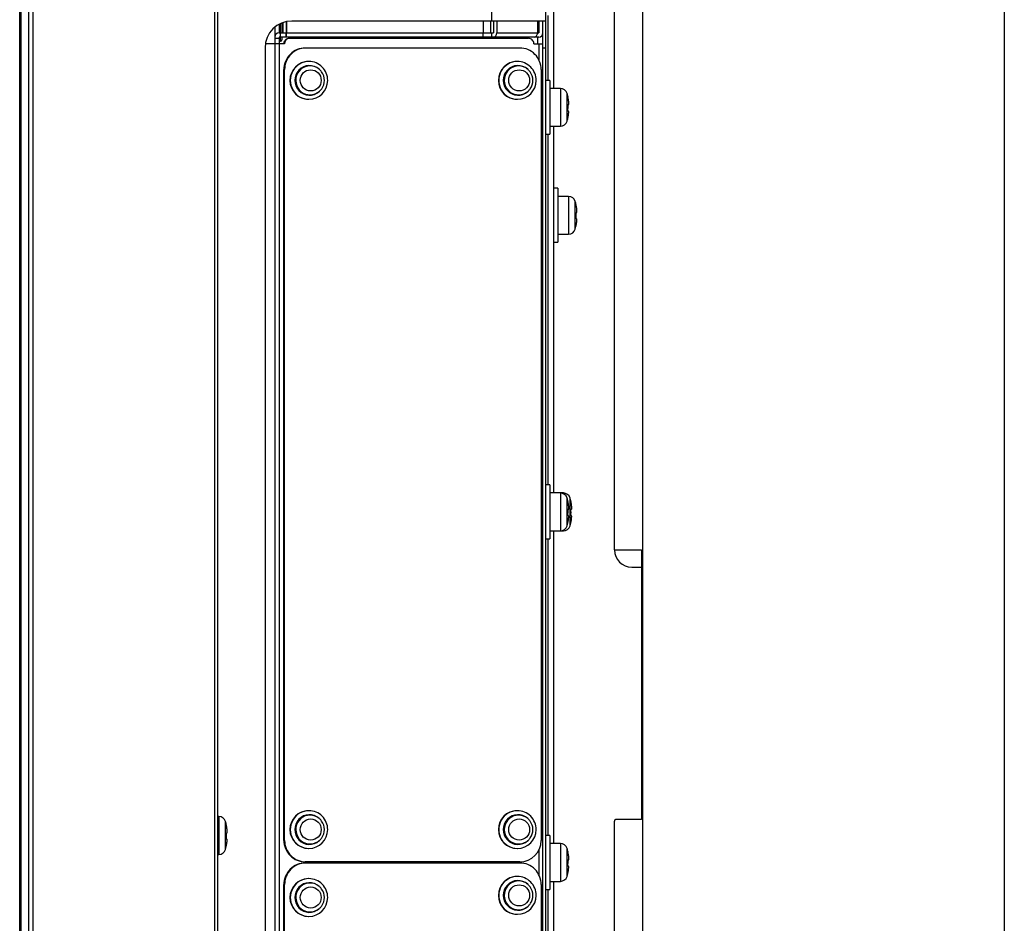
# Model space of a CAD drawing. Units: millimetres. Extents: x 131 to 263, y 5 to 119.
# Drawn here: x 222 to 226, y 88 to 91 of the extents above; entities that cross this region are included whole.
import ezdxf

# ---------------------------------------------------------------- set-up
doc = ezdxf.new("R2010")
doc.units = ezdxf.units.MM
doc.layers.add('GAIKEI', color=7, linetype='Continuous')

msp = doc.modelspace()

# ---------------------------------------------------------------- linework, layer by layer
at = {"layer": 'GAIKEI', "color": 1}
for p, q in [((222.1967665, 99.3412156), (222.1967665, 76.597701)), ((222.8724821, 76.5634582), (222.8724821, 99.3754582)), ((222.8824821, 99.3694582), (222.8824821, 76.5694582)), ((222.1543401, 76.6032706), (222.1543401, 99.335646)), ((222.1826243, 76.6035), (222.1826243, 99.3354166)), ((223.8992433, 91.2894582), (223.8992433, 98.9130414)), ((224.1086551, 91.0694582), (224.1086551, 91.3094582)), ((223.1104821, 91.2771852), (223.1104821, 91.2454582)), ((223.1144821, 91.279258), (223.1144821, 91.2454582)), ((223.1164821, 91.2454582), (223.1164821, 91.2802108)), ((223.1204821, 91.281957), (223.1204821, 91.2454582)), ((223.1244821, 91.2835008), (223.1244821, 91.2454582)), ((223.1365739, 91.287029), (223.1365739, 91.2454582)), ((223.1379683, 91.2873316), (223.1379683, 91.2454582)), ((224.0984821, 91.2894582), (223.1584821, 91.2894582)), ((223.8675963, 91.2894582), (223.8675963, 91.2454582)), ((223.8949723, 91.2894582), (223.8949723, 91.2454582)), ((223.9060109, 91.2894582), (223.9060109, 91.2454582)), ((223.9177885, 91.2894582), (223.9177885, 91.2454582)), ((224.0691759, 91.2894582), (224.0691759, 91.2454582)), ((224.0694821, 91.2894582), (224.0694821, 91.2454582)), ((224.0734821, 91.2894582), (224.0734821, 91.2454582)), ((224.0894821, 85.0494582), (224.0894821, 91.2894582)), ((223.0944821, 91.2662958), (223.0944821, 91.2054582)), ((223.1104821, 91.2454582), (223.1365739, 91.2454582)), ((223.1161555, 91.2294582), (223.1161555, 91.2454582)), ((223.1360795, 91.2454582), (223.1360795, 91.2294582)), ((223.1379683, 91.2454582), (223.9060109, 91.2454582)), ((223.8988107, 91.2454582), (223.8988107, 91.2294582)), ((223.9177885, 91.2454582), (224.0734821, 91.2454582)), ((224.0638335, 91.2320578), (224.0638335, 91.2294582)), ((223.1303111, 91.2054582), (223.0597705, 91.2054582)), ((223.0944821, 91.2254582), (223.1104821, 91.2254582)), ((223.0958767, 85.1334582), (223.0958767, 91.2054582)), ((224.0734821, 91.2294582), (223.1104821, 91.2294582)), ((223.1104821, 91.2294582), (223.1104821, 85.1094582)), ((223.1144821, 91.2294582), (223.1144821, 91.2154582)), ((223.1144821, 91.2154582), (223.1164821, 91.2154582)), ((223.1164821, 91.2154582), (223.1164821, 91.2294582)), ((223.1204821, 91.2294582), (223.1204821, 91.2194582)), ((223.1480515, 91.2254582), (224.0359127, 91.2254582)), ((223.8949723, 91.2294582), (223.8949723, 91.2254582)), ((224.0294821, 91.2254582), (224.0294821, 91.2294582)), ((224.0557417, 91.2054582), (224.0894821, 91.2054582)), ((224.0694821, 91.2294582), (224.0694821, 91.2054582)), ((224.0755705, 91.142829), (224.0755705, 91.2054582)), ((223.0584821, 91.1894582), (223.0584821, 85.1494582)), ((224.0034849, 91.1894582), (223.2077185, 91.1894582)), ((224.0984821, 91.1894582), (224.0894821, 91.1894582)), ((223.1284029, 88.2514582), (223.1284029, 91.1094582)), ((223.1310135, 88.2514582), (223.1310135, 91.1094582)), ((224.0828005, 91.1094582), (224.0828005, 88.2514582)), ((224.1144821, 91.0694582), (224.0984821, 91.0694582)), ((224.1144821, 91.0694582), (224.1144821, 90.8694582)), ((224.1540627, 91.0394582), (224.1540627, 90.8994582)), ((224.1789789, 90.9180298), (224.1789789, 91.0208868)), ((224.0984821, 90.8694582), (224.1144821, 90.8694582)), ((224.1086551, 89.5694582), (224.1086551, 90.8694582)), ((224.1842355, 90.6394582), (224.1842355, 90.4994582)), ((224.2091517, 90.5180298), (224.2091517, 90.6208868)), ((224.1144821, 89.5694582), (224.0984821, 89.5694582)), ((224.1144821, 89.5694582), (224.1144821, 89.3694582)), ((224.1540627, 89.5394582), (224.1540627, 89.3994582)), ((224.1650627, 89.5394582), (224.1650627, 89.5370168)), ((224.1789789, 89.4180298), (224.1789789, 89.5208868)), ((224.1899789, 89.4180298), (224.1899789, 89.5208868)), ((224.1821409, 89.5074582), (224.1824253, 89.5074582)), ((224.1821409, 89.4794582), (224.1843135, 89.4794582)), ((224.1840435, 89.4554582), (224.1818675, 89.4554582)), ((224.0984821, 89.3694582), (224.1144821, 89.3694582)), ((224.1086551, 88.2694582), (224.1086551, 89.3694582)), ((224.1650627, 89.4018998), (224.1650627, 89.3994582)), ((222.8870627, 88.3394582), (222.8824821, 88.3394582)), ((222.8870627, 88.3394582), (222.8870627, 88.1994582)), ((222.9119789, 88.2180298), (222.9119789, 88.3208868)), ((222.9151409, 88.3074582), (222.9154253, 88.3074582)), ((222.9151409, 88.2794582), (222.9173135, 88.2794582)), ((222.9170435, 88.2554582), (222.9148675, 88.2554582)), ((223.1310135, 88.2514582), (223.1284029, 88.2514582)), ((224.0329403, 88.2503596), (224.0341753, 88.2514674)), ((224.1144821, 88.2694582), (224.0984821, 88.2694582)), ((224.1144821, 88.2694582), (224.1144821, 88.0694582)), ((224.1540627, 88.2394582), (224.1540627, 88.0994582)), ((222.9145135, 88.2274582), (222.9142277, 88.2274582)), ((224.0755705, 88.120829), (224.0755705, 88.2180876)), ((224.1789789, 88.1180298), (224.1789789, 88.2208868)), ((222.8824821, 88.1994582), (222.8870627, 88.1994582)), ((224.0034849, 88.1714582), (223.2077185, 88.1714582)), ((224.0034849, 88.1674582), (223.2077185, 88.1674582)), ((223.2969487, 88.1714582), (223.2969487, 88.1674582)), ((223.1284029, 85.2294582), (223.1284029, 88.0874582)), ((223.1310135, 88.0874582), (223.1284029, 88.0874582)), ((223.1310135, 85.2294582), (223.1310135, 88.0874582)), ((224.0828005, 88.0874582), (224.0828005, 85.2294582)), ((224.0984821, 88.0694582), (224.1144821, 88.0694582)), ((224.1086551, 86.5694582), (224.1086551, 88.0694582))]:
    msp.add_line(p, q, dxfattribs=at)
at = {"layer": 'GAIKEI'}
for p, q in [((222.1484821, 76.6077426), (222.1484821, 99.331174)), ((224.1286551, 91.3394582), (224.1286551, 91.0394582)), ((224.1540627, 91.0394582), (224.1144821, 91.0394582)), ((224.1821409, 91.0074582), (224.1824253, 91.0074582)), ((224.1821409, 90.9794582), (224.1843135, 90.9794582)), ((224.1840435, 90.9554582), (224.1818675, 90.9554582)), ((224.1815135, 90.9274582), (224.1812277, 90.9274582)), ((224.1144821, 90.8994582), (224.1540627, 90.8994582)), ((224.1286551, 90.8994582), (224.1286551, 89.5394582)), ((224.1446551, 90.6694582), (224.1286551, 90.6694582)), ((224.1446551, 90.6694582), (224.1446551, 90.4694582)), ((224.1842355, 90.6394582), (224.1446551, 90.6394582)), ((224.2123139, 90.6074582), (224.2125983, 90.6074582)), ((224.2123139, 90.5794582), (224.2144865, 90.5794582)), ((224.2142163, 90.5554582), (224.2120403, 90.5554582)), ((224.2116865, 90.5274582), (224.2114005, 90.5274582)), ((224.1286551, 90.4694582), (224.1446551, 90.4694582)), ((224.1446551, 90.4994582), (224.1842355, 90.4994582)), ((224.1650627, 89.5394582), (224.1144821, 89.5394582)), ((224.1931409, 89.5074582), (224.1934253, 89.5074582)), ((224.1931409, 89.4794582), (224.1953135, 89.4794582)), ((224.1950435, 89.4554582), (224.1928675, 89.4554582)), ((224.1815135, 89.4274582), (224.1812277, 89.4274582)), ((224.1925135, 89.4274582), (224.1922277, 89.4274582)), ((224.1144821, 89.3994582), (224.1650627, 89.3994582)), ((224.1286551, 89.3994582), (224.1286551, 88.2394582)), ((224.1540627, 88.2394582), (224.1144821, 88.2394582)), ((224.1821409, 88.2074582), (224.1824253, 88.2074582)), ((224.1821409, 88.1794582), (224.1843135, 88.1794582)), ((224.1815135, 88.1274582), (224.1812277, 88.1274582)), ((224.1840435, 88.1554582), (224.1818675, 88.1554582)), ((224.1144821, 88.0994582), (224.1540627, 88.0994582)), ((224.1286551, 88.0994582), (224.1286551, 86.5394582))]:
    msp.add_line(p, q, dxfattribs=at)
at = {"layer": 'GAIKEI', "color": 7, "linetype": 'Continuous'}
for p, q in [((224.354655, 89.3282953), (224.354655, 92.5202953)), ((224.458655, 92.5202953), (224.458655, 76.9202953)), ((225.800655, 92.5143501), (225.800655, 78.7202953)), ((224.354655, 89.3282953), (224.454655, 89.3282953)), ((224.454655, 89.3282953), (224.454655, 88.3282953)), ((224.418655, 89.2642953), (224.454655, 89.2642953)), ((224.354655, 80.9482953), (224.354655, 88.3230958)), ((224.454655, 88.3282953), (224.3596443, 88.3282953))]:
    msp.add_line(p, q, dxfattribs=at)
at = {"layer": 'GAIKEI', "color": 1}
for points in [[(223.8992433, 98.9530414), (223.9191671, 98.9312982), (224.0984821, 98.7356103), (224.0984821, 77.2033064)], [(224.1843136, 89.4794583), (224.184561, 89.4795886), (224.1847501, 89.4797846), (224.1848675, 89.4800349), (224.1849429, 89.4803112), (224.1850039, 89.4805879), (224.1850578, 89.4808602), (224.1851045, 89.4811304), (224.1851442, 89.4814009), (224.1851768, 89.4816734), (224.1852031, 89.4819481), (224.185224, 89.4822244), (224.1852403, 89.4825017), (224.185253, 89.4827793), (224.1852628, 89.4830569), (224.1852702, 89.483334), (224.1852754, 89.4836108), (224.1852784, 89.4838874), (224.1852794, 89.4841639), (224.1852785, 89.4844402), (224.1852757, 89.4847166), (224.1852713, 89.4849931), (224.1852652, 89.4852696), (224.1852575, 89.4855462), (224.1852484, 89.4858228), (224.1852378, 89.4860994), (224.1852259, 89.4863759), (224.1852128, 89.4866524), (224.1851984, 89.4869289), (224.185183, 89.4872052), (224.1851664, 89.4874815), (224.1851488, 89.4877576), (224.1851301, 89.4880337), (224.1851105, 89.4883097), (224.1850899, 89.4885856), (224.1850683, 89.4888614), (224.1850458, 89.4891372), (224.1850225, 89.4894129), (224.1849983, 89.4896885), (224.1849732, 89.4899641), (224.1849474, 89.4902396), (224.1849207, 89.490515), (224.1848933, 89.4907904), (224.184865, 89.4910657), (224.184836, 89.4913409), (224.1848063, 89.491616), (224.1847759, 89.491891), (224.1847447, 89.492166), (224.1847128, 89.4924409), (224.1846802, 89.4927157), (224.1846468, 89.4929904), (224.1846128, 89.493265), (224.1845779, 89.4935395), (224.1845424, 89.4938139), (224.1845061, 89.4940883), (224.1844691, 89.4943625), (224.1844313, 89.4946366), (224.1843928, 89.4949106), (224.1843536, 89.4951845), (224.1843136, 89.4954583)], [(224.1836826, 89.4394583), (224.1837285, 89.439731), (224.1837737, 89.4400039), (224.1838182, 89.4402768), (224.183862, 89.4405499), (224.1839051, 89.4408231), (224.1839475, 89.4410963), (224.1839892, 89.4413697), (224.1840302, 89.4416432), (224.1840705, 89.4419168), (224.1841101, 89.4421905), (224.1841491, 89.4424643), (224.1841873, 89.4427382), (224.1842248, 89.4430122), (224.1842616, 89.4432863), (224.1842977, 89.4435605), (224.184333, 89.4438348), (224.1843675, 89.4441092), (224.1844012, 89.4443837), (224.1844341, 89.4446583), (224.1844662, 89.4449329), (224.1844974, 89.4452077), (224.1845278, 89.4454826), (224.1845573, 89.4457575), (224.1845859, 89.4460326), (224.1846136, 89.4463077), (224.1846404, 89.446583), (224.1846663, 89.4468584), (224.1846913, 89.4471338), (224.1847153, 89.4474094), (224.1847383, 89.4476851), (224.1847602, 89.4479609), (224.184781, 89.4482367), (224.1848004, 89.4485126), (224.1848186, 89.4487885), (224.1848354, 89.4490645), (224.1848507, 89.4493405), (224.1848645, 89.4496165), (224.1848767, 89.4498925), (224.1848874, 89.4501687), (224.1848964, 89.4504449), (224.1849038, 89.4507214), (224.1849096, 89.4509981), (224.1849137, 89.4512751), (224.184916, 89.4515524), (224.1849161, 89.4518298), (224.1849132, 89.452107), (224.1849064, 89.4523837), (224.184895, 89.4526595), (224.1848783, 89.4529342), (224.1848558, 89.4532076), (224.1848282, 89.4534809), (224.1847968, 89.4537551), (224.1847626, 89.4540318), (224.1847263, 89.4543117), (224.1846779, 89.4545896), (224.1845964, 89.4548533), (224.1844612, 89.4550906), (224.1842695, 89.4552933), (224.1840434, 89.4554583)], [(222.9173136, 88.2794583), (222.917561, 88.2795886), (222.9177501, 88.2797846), (222.9178675, 88.2800349), (222.9179429, 88.2803112), (222.9180039, 88.2805879), (222.9180578, 88.2808602), (222.9181045, 88.2811304), (222.9181442, 88.2814009), (222.9181768, 88.2816734), (222.9182031, 88.2819481), (222.918224, 88.2822244), (222.9182403, 88.2825017), (222.918253, 88.2827793), (222.9182628, 88.2830569), (222.9182702, 88.283334), (222.9182754, 88.2836108), (222.9182784, 88.2838874), (222.9182794, 88.2841639), (222.9182785, 88.2844402), (222.9182757, 88.2847166), (222.9182713, 88.2849931), (222.9182652, 88.2852696), (222.9182575, 88.2855462), (222.9182484, 88.2858228), (222.9182378, 88.2860994), (222.9182259, 88.2863759), (222.9182128, 88.2866524), (222.9181984, 88.2869289), (222.918183, 88.2872052), (222.9181664, 88.2874815), (222.9181488, 88.2877576), (222.9181301, 88.2880337), (222.9181105, 88.2883097), (222.9180899, 88.2885856), (222.9180683, 88.2888614), (222.9180458, 88.2891372), (222.9180225, 88.2894129), (222.9179983, 88.2896885), (222.9179732, 88.2899641), (222.9179474, 88.2902396), (222.9179207, 88.290515), (222.9178933, 88.2907904), (222.917865, 88.2910657), (222.917836, 88.2913409), (222.9178063, 88.291616), (222.9177759, 88.291891), (222.9177447, 88.292166), (222.9177128, 88.2924409), (222.9176802, 88.2927157), (222.9176468, 88.2929904), (222.9176128, 88.293265), (222.9175779, 88.2935395), (222.9175424, 88.2938139), (222.9175061, 88.2940883), (222.9174691, 88.2943625), (222.9174313, 88.2946366), (222.9173928, 88.2949106), (222.9173536, 88.2951845), (222.9173136, 88.2954583)], [(222.9166826, 88.2394583), (222.9167285, 88.239731), (222.9167737, 88.2400039), (222.9168182, 88.2402768), (222.916862, 88.2405499), (222.9169051, 88.2408231), (222.9169475, 88.2410963), (222.9169892, 88.2413697), (222.9170302, 88.2416432), (222.9170705, 88.2419168), (222.9171101, 88.2421905), (222.9171491, 88.2424643), (222.9171873, 88.2427382), (222.9172248, 88.2430122), (222.9172616, 88.2432863), (222.9172977, 88.2435605), (222.917333, 88.2438348), (222.9173675, 88.2441092), (222.9174012, 88.2443837), (222.9174341, 88.2446583), (222.9174662, 88.2449329), (222.9174974, 88.2452077), (222.9175278, 88.2454826), (222.9175573, 88.2457575), (222.9175859, 88.2460326), (222.9176136, 88.2463077), (222.9176404, 88.246583), (222.9176663, 88.2468584), (222.9176913, 88.2471338), (222.9177153, 88.2474094), (222.9177383, 88.2476851), (222.9177602, 88.2479609), (222.917781, 88.2482367), (222.9178004, 88.2485126), (222.9178186, 88.2487885), (222.9178354, 88.2490645), (222.9178507, 88.2493405), (222.9178645, 88.2496165), (222.9178767, 88.2498925), (222.9178874, 88.2501687), (222.9178964, 88.2504449), (222.9179038, 88.2507214), (222.9179096, 88.2509981), (222.9179137, 88.2512751), (222.917916, 88.2515524), (222.9179161, 88.2518298), (222.9179132, 88.252107), (222.9179064, 88.2523837), (222.917895, 88.2526595), (222.9178783, 88.2529342), (222.9178558, 88.2532076), (222.9178282, 88.2534809), (222.9177968, 88.2537551), (222.9177626, 88.2540318), (222.9177263, 88.2543117), (222.9176779, 88.2545896), (222.9175964, 88.2548533), (222.9174612, 88.2550906), (222.9172695, 88.2552933), (222.9170434, 88.2554583)]]:
    msp.add_lwpolyline(points, dxfattribs=at)
at = {"layer": 'GAIKEI'}
for points in [[(224.1843136, 90.9794583), (224.184561, 90.9795886), (224.1847501, 90.9797846), (224.1848675, 90.9800349), (224.1849429, 90.9803112), (224.1850039, 90.9805879), (224.1850578, 90.9808602), (224.1851045, 90.9811304), (224.1851442, 90.9814009), (224.1851768, 90.9816734), (224.1852031, 90.9819481), (224.185224, 90.9822244), (224.1852403, 90.9825017), (224.185253, 90.9827793), (224.1852628, 90.9830569), (224.1852702, 90.983334), (224.1852754, 90.9836108), (224.1852784, 90.9838874), (224.1852794, 90.9841639), (224.1852785, 90.9844402), (224.1852757, 90.9847166), (224.1852713, 90.9849931), (224.1852652, 90.9852696), (224.1852575, 90.9855462), (224.1852484, 90.9858228), (224.1852378, 90.9860994), (224.1852259, 90.9863759), (224.1852128, 90.9866524), (224.1851984, 90.9869289), (224.185183, 90.9872052), (224.1851664, 90.9874815), (224.1851488, 90.9877576), (224.1851301, 90.9880337), (224.1851105, 90.9883097), (224.1850899, 90.9885856), (224.1850683, 90.9888614), (224.1850458, 90.9891372), (224.1850225, 90.9894129), (224.1849983, 90.9896885), (224.1849732, 90.9899641), (224.1849474, 90.9902396), (224.1849207, 90.990515), (224.1848933, 90.9907904), (224.184865, 90.9910657), (224.184836, 90.9913409), (224.1848063, 90.991616), (224.1847759, 90.991891), (224.1847447, 90.992166), (224.1847128, 90.9924409), (224.1846802, 90.9927157), (224.1846468, 90.9929904), (224.1846128, 90.993265), (224.1845779, 90.9935395), (224.1845424, 90.9938139), (224.1845061, 90.9940883), (224.1844691, 90.9943625), (224.1844313, 90.9946366), (224.1843928, 90.9949106), (224.1843536, 90.9951845), (224.1843136, 90.9954583)], [(224.1836826, 90.9394583), (224.1837285, 90.939731), (224.1837737, 90.9400039), (224.1838182, 90.9402768), (224.183862, 90.9405499), (224.1839051, 90.9408231), (224.1839475, 90.9410963), (224.1839892, 90.9413697), (224.1840302, 90.9416432), (224.1840705, 90.9419168), (224.1841101, 90.9421905), (224.1841491, 90.9424643), (224.1841873, 90.9427382), (224.1842248, 90.9430122), (224.1842616, 90.9432863), (224.1842977, 90.9435605), (224.184333, 90.9438348), (224.1843675, 90.9441092), (224.1844012, 90.9443837), (224.1844341, 90.9446583), (224.1844662, 90.9449329), (224.1844974, 90.9452077), (224.1845278, 90.9454826), (224.1845573, 90.9457575), (224.1845859, 90.9460326), (224.1846136, 90.9463077), (224.1846404, 90.946583), (224.1846663, 90.9468584), (224.1846913, 90.9471338), (224.1847153, 90.9474094), (224.1847383, 90.9476851), (224.1847602, 90.9479609), (224.184781, 90.9482367), (224.1848004, 90.9485126), (224.1848186, 90.9487885), (224.1848354, 90.9490645), (224.1848507, 90.9493405), (224.1848645, 90.9496165), (224.1848767, 90.9498925), (224.1848874, 90.9501687), (224.1848964, 90.9504449), (224.1849038, 90.9507214), (224.1849096, 90.9509981), (224.1849137, 90.9512751), (224.184916, 90.9515524), (224.1849161, 90.9518298), (224.1849132, 90.952107), (224.1849064, 90.9523837), (224.184895, 90.9526595), (224.1848783, 90.9529342), (224.1848558, 90.9532076), (224.1848282, 90.9534809), (224.1847968, 90.9537551), (224.1847626, 90.9540318), (224.1847263, 90.9543117), (224.1846779, 90.9545896), (224.1845964, 90.9548533), (224.1844612, 90.9550906), (224.1842695, 90.9552933), (224.1840434, 90.9554583)], [(224.2144864, 90.5794583), (224.2147338, 90.5795886), (224.214923, 90.5797846), (224.2150404, 90.5800349), (224.2151157, 90.5803112), (224.2151768, 90.5805879), (224.2152307, 90.5808602), (224.2152774, 90.5811304), (224.2153171, 90.5814009), (224.2153497, 90.5816734), (224.215376, 90.5819481), (224.2153969, 90.5822244), (224.2154132, 90.5825017), (224.2154259, 90.5827793), (224.2154357, 90.5830569), (224.2154431, 90.583334), (224.2154483, 90.5836108), (224.2154513, 90.5838874), (224.2154523, 90.5841639), (224.2154514, 90.5844402), (224.2154486, 90.5847166), (224.2154441, 90.5849931), (224.215438, 90.5852696), (224.2154304, 90.5855462), (224.2154212, 90.5858228), (224.2154107, 90.5860994), (224.2153988, 90.5863759), (224.2153857, 90.5866524), (224.2153713, 90.5869289), (224.2153559, 90.5872052), (224.2153393, 90.5874815), (224.2153217, 90.5877576), (224.215303, 90.5880337), (224.2152834, 90.5883097), (224.2152628, 90.5885856), (224.2152412, 90.5888614), (224.2152187, 90.5891372), (224.2151954, 90.5894129), (224.2151712, 90.5896885), (224.2151461, 90.5899641), (224.2151203, 90.5902396), (224.2150936, 90.590515), (224.2150662, 90.5907904), (224.2150379, 90.5910657), (224.2150089, 90.5913409), (224.2149792, 90.591616), (224.2149488, 90.591891), (224.2149176, 90.592166), (224.2148857, 90.5924409), (224.2148531, 90.5927157), (224.2148197, 90.5929904), (224.2147857, 90.593265), (224.2147508, 90.5935395), (224.2147153, 90.5938139), (224.214679, 90.5940883), (224.214642, 90.5943625), (224.2146042, 90.5946366), (224.2145657, 90.5949106), (224.2145265, 90.5951845), (224.2144864, 90.5954583)], [(224.2138555, 90.5394583), (224.2139014, 90.539731), (224.2139466, 90.5400039), (224.2139911, 90.5402768), (224.2140349, 90.5405499), (224.214078, 90.5408231), (224.2141204, 90.5410963), (224.214162, 90.5413697), (224.214203, 90.5416432), (224.2142434, 90.5419168), (224.214283, 90.5421905), (224.2143219, 90.5424643), (224.2143602, 90.5427382), (224.2143977, 90.5430122), (224.2144345, 90.5432863), (224.2144706, 90.5435605), (224.2145059, 90.5438348), (224.2145404, 90.5441092), (224.2145741, 90.5443837), (224.214607, 90.5446583), (224.2146391, 90.5449329), (224.2146703, 90.5452077), (224.2147007, 90.5454826), (224.2147302, 90.5457575), (224.2147588, 90.5460326), (224.2147865, 90.5463077), (224.2148133, 90.546583), (224.2148392, 90.5468584), (224.2148642, 90.5471338), (224.2148882, 90.5474094), (224.2149112, 90.5476851), (224.2149331, 90.5479609), (224.2149539, 90.5482367), (224.2149733, 90.5485126), (224.2149915, 90.5487885), (224.2150083, 90.5490645), (224.2150236, 90.5493405), (224.2150374, 90.5496165), (224.2150496, 90.5498925), (224.2150603, 90.5501687), (224.2150693, 90.5504449), (224.2150767, 90.5507214), (224.2150825, 90.5509981), (224.2150866, 90.5512751), (224.2150889, 90.5515524), (224.215089, 90.5518298), (224.2150861, 90.552107), (224.2150793, 90.5523837), (224.2150679, 90.5526595), (224.2150512, 90.5529342), (224.2150287, 90.5532076), (224.2150011, 90.5534809), (224.2149697, 90.5537551), (224.2149355, 90.5540318), (224.2148992, 90.5543117), (224.2148508, 90.5545896), (224.2147693, 90.5548533), (224.214634, 90.5550906), (224.2144424, 90.5552933), (224.2142163, 90.5554583)], [(224.1953136, 89.4794583), (224.195561, 89.4795886), (224.1957501, 89.4797846), (224.1958675, 89.4800349), (224.1959429, 89.4803112), (224.1960039, 89.4805879), (224.1960578, 89.4808602), (224.1961045, 89.4811304), (224.1961442, 89.4814009), (224.1961768, 89.4816734), (224.1962031, 89.4819481), (224.196224, 89.4822244), (224.1962403, 89.4825017), (224.196253, 89.4827793), (224.1962628, 89.4830569), (224.1962702, 89.483334), (224.1962754, 89.4836108), (224.1962784, 89.4838874), (224.1962794, 89.4841639), (224.1962785, 89.4844402), (224.1962757, 89.4847166), (224.1962713, 89.4849931), (224.1962652, 89.4852696), (224.1962575, 89.4855462), (224.1962484, 89.4858228), (224.1962378, 89.4860994), (224.1962259, 89.4863759), (224.1962128, 89.4866524), (224.1961984, 89.4869289), (224.196183, 89.4872052), (224.1961664, 89.4874815), (224.1961488, 89.4877576), (224.1961301, 89.4880337), (224.1961105, 89.4883097), (224.1960899, 89.4885856), (224.1960683, 89.4888614), (224.1960458, 89.4891372), (224.1960225, 89.4894129), (224.1959983, 89.4896885), (224.1959732, 89.4899641), (224.1959474, 89.4902396), (224.1959207, 89.490515), (224.1958933, 89.4907904), (224.195865, 89.4910657), (224.195836, 89.4913409), (224.1958063, 89.491616), (224.1957759, 89.491891), (224.1957447, 89.492166), (224.1957128, 89.4924409), (224.1956802, 89.4927157), (224.1956468, 89.4929904), (224.1956128, 89.493265), (224.1955779, 89.4935395), (224.1955424, 89.4938139), (224.1955061, 89.4940883), (224.1954691, 89.4943625), (224.1954313, 89.4946366), (224.1953928, 89.4949106), (224.1953536, 89.4951845), (224.1953136, 89.4954583)], [(224.1946826, 89.4394583), (224.1947285, 89.439731), (224.1947737, 89.4400039), (224.1948182, 89.4402768), (224.194862, 89.4405499), (224.1949051, 89.4408231), (224.1949475, 89.4410963), (224.1949892, 89.4413697), (224.1950302, 89.4416432), (224.1950705, 89.4419168), (224.1951101, 89.4421905), (224.1951491, 89.4424643), (224.1951873, 89.4427382), (224.1952248, 89.4430122), (224.1952616, 89.4432863), (224.1952977, 89.4435605), (224.195333, 89.4438348), (224.1953675, 89.4441092), (224.1954012, 89.4443837), (224.1954341, 89.4446583), (224.1954662, 89.4449329), (224.1954974, 89.4452077), (224.1955278, 89.4454826), (224.1955573, 89.4457575), (224.1955859, 89.4460326), (224.1956136, 89.4463077), (224.1956404, 89.446583), (224.1956663, 89.4468584), (224.1956913, 89.4471338), (224.1957153, 89.4474094), (224.1957383, 89.4476851), (224.1957602, 89.4479609), (224.195781, 89.4482367), (224.1958004, 89.4485126), (224.1958186, 89.4487885), (224.1958354, 89.4490645), (224.1958507, 89.4493405), (224.1958645, 89.4496165), (224.1958767, 89.4498925), (224.1958874, 89.4501687), (224.1958964, 89.4504449), (224.1959038, 89.4507214), (224.1959096, 89.4509981), (224.1959137, 89.4512751), (224.195916, 89.4515524), (224.1959161, 89.4518298), (224.1959132, 89.452107), (224.1959064, 89.4523837), (224.195895, 89.4526595), (224.1958783, 89.4529342), (224.1958558, 89.4532076), (224.1958282, 89.4534809), (224.1957968, 89.4537551), (224.1957626, 89.4540318), (224.1957263, 89.4543117), (224.1956779, 89.4545896), (224.1955964, 89.4548533), (224.1954612, 89.4550906), (224.1952695, 89.4552933), (224.1950434, 89.4554583)]]:
    msp.add_lwpolyline(points, dxfattribs=at)
at = {"layer": 'GAIKEI', "color": 7, "linetype": 'Continuous'}
msp.add_lwpolyline([(224.3596443, 88.3282954, 0.0148632), (224.3594831, 88.328296, 0.008633535), (224.3592666, 88.3282873, 0.028318583), (224.358123, 88.3281562, 0.026277013), (224.3575692, 88.3280302, 0.097355353), (224.3563279, 88.3274037, 0.071131388), (224.3555122, 88.3265722, 0.06450831), (224.3550897, 88.3257938, 0.029809007), (224.3549216, 88.3252694, 0.024237655), (224.3547713, 88.3245331, 0.020131827), (224.3546718, 88.3236866, 0.016741475), (224.3546518, 88.3232503, 0.015714124), (224.354655, 88.3230958)], format="xyb", dxfattribs=at)
at = {"layer": 'GAIKEI'}
for points in [[(224.1843136, 88.1794583, 0.14352086), (224.1847261, 88.1797494, 0.037541844), (224.1847925, 88.1798561, 0.047896463), (224.1848874, 88.180096, 0.020063569), (224.1849811, 88.1804802, 0.039947728), (224.1852254, 88.1822415, 0.009878622), (224.1852688, 88.1832646, 0.015220894), (224.1852489, 88.185814, 0.00978329), (224.1851069, 88.1883613, 0.017914553), (224.1843136, 88.1954583)], [(224.1836826, 88.1394583, 0.014697967), (224.1845317, 88.145517, 0.012343666), (224.1848362, 88.1490732, 0.013493881), (224.1849165, 88.1516219, 0.017232405), (224.1848813, 88.1528958, 0.012410625), (224.1848092, 88.1536522, 0.00763984), (224.1847102, 88.1544214, 0.026100905), (224.1846572, 88.1546743, 0.045924688), (224.1845705, 88.1549119, 0.087531682), (224.1843483, 88.1552201, 0.061134961), (224.1840434, 88.1554583)]]:
    msp.add_lwpolyline(points, format="xyb", dxfattribs=at)
at = {"layer": 'GAIKEI', "color": 1}
for centre, radius, start, end in [((223.1584821, 91.1894582), 0.1, 90, 180), ((223.1104821, 91.2294582), 0.016, 90, 180), ((224.0734821, 91.2454582), 0.016, 270, 0), ((223.1144821, 91.2194582), 0.004, 180, 270), ((223.1164821, 91.2194582), 0.004, 270, 0), ((223.2248789, 91.0694714), 0.0537878, 359.986111, 35.81347), ((223.9982059, 91.0694714), 0.0537878, 359.986111, 35.81347), ((223.2248757, 91.0694458), 0.0537908, 325.133976, 0.013397), ((223.9982027, 91.0694458), 0.0537908, 325.133976, 0.013397), ((224.1540627, 89.5134582), 0.026, 16.601551, 90), ((224.0064821, 89.4694582), 0.18, 12.187474, 16.60155), ((224.0064821, 89.4694582), 0.1759432, 355.436084, 3.258249), ((224.0064821, 89.4694582), 0.179722, 8.318047, 12.206616), ((224.1540627, 89.4254582), 0.026, 270, 343.398449), ((224.0064821, 89.4694582), 0.179722, 346.485334, 350.390951), ((222.8870627, 88.3134582), 0.026, 16.601551, 90), ((222.7394821, 88.2694582), 0.18, 12.187474, 16.60155), ((223.2248789, 88.2914714), 0.0537878, 359.986111, 35.81347), ((223.9982059, 88.2914714), 0.0537878, 359.986111, 35.81347), ((222.7394821, 88.2694582), 0.1759432, 355.436084, 3.258249), ((222.7394821, 88.2694582), 0.179722, 8.318047, 12.206616), ((223.2248757, 88.2914458), 0.0537908, 325.133976, 0.013397), ((223.9982027, 88.2914458), 0.0537908, 325.133976, 0.013397), ((222.7394821, 88.2694582), 0.179722, 346.485334, 350.390951), ((222.8870627, 88.2254582), 0.026, 270, 343.398449), ((222.7394821, 88.2694582), 0.18, 343.39845, 346.506601), ((223.2248789, 88.0394714), 0.0537878, 359.986111, 35.81347), ((223.9982059, 88.0474714), 0.0537878, 359.986111, 35.81347), ((223.2248757, 88.0394458), 0.0537908, 325.133976, 0.013397), ((223.9982027, 88.0474458), 0.0537908, 325.133976, 0.013397)]:
    msp.add_arc(centre, radius, start, end, dxfattribs=at)
at = {"layer": 'GAIKEI'}
for centre, radius, start, end in [((224.1540627, 91.0134582), 0.026, 16.601551, 90), ((224.0064821, 90.9694582), 0.18, 12.187474, 16.60155), ((224.0064821, 90.9694582), 0.1759432, 355.436084, 3.258249), ((224.0064821, 90.9694582), 0.179722, 8.318047, 12.206616), ((224.0064821, 90.9694582), 0.179722, 346.485334, 350.390951), ((224.1540627, 90.9254582), 0.026, 270, 343.398449), ((224.0064821, 90.9694582), 0.18, 343.39845, 346.506601), ((224.1842355, 90.6134582), 0.026, 16.601551, 90), ((224.0366551, 90.5694582), 0.18, 12.187474, 16.60155), ((224.0366551, 90.5694582), 0.1759432, 355.436084, 3.258249), ((224.0366551, 90.5694582), 0.179722, 8.318047, 12.206616), ((224.0366551, 90.5694582), 0.179722, 346.485334, 350.390951), ((224.1842355, 90.5254582), 0.026, 270, 343.398449), ((224.0366551, 90.5694582), 0.18, 343.39845, 346.506601), ((224.1650627, 89.5134582), 0.026, 16.601551, 90), ((224.0174821, 89.4694582), 0.18, 12.187474, 16.60155), ((224.0174821, 89.4694582), 0.1759432, 355.436084, 3.258249), ((224.0174821, 89.4694582), 0.179722, 8.318047, 12.206616), ((224.1650627, 89.4254582), 0.026, 270, 343.398449), ((224.0064821, 89.4694582), 0.18, 343.39845, 346.506601), ((224.0174821, 89.4694582), 0.18, 343.39845, 346.506601), ((224.0174821, 89.4694582), 0.179722, 346.485334, 350.390951), ((224.1540627, 88.2134582), 0.026, 16.601551, 90), ((224.0064821, 88.1694582), 0.18, 12.187474, 16.60155), ((224.0064821, 88.1694582), 0.179722, 8.318047, 12.206616), ((224.0064821, 88.1694582), 0.1759432, 355.436084, 3.258249), ((224.0064821, 88.1694582), 0.18, 343.39845, 346.506601), ((224.0064821, 88.1694582), 0.179722, 346.485334, 350.390951), ((224.1540627, 88.1254582), 0.026, 270, 343.398449)]:
    msp.add_arc(centre, radius, start, end, dxfattribs=at)
at = {"layer": 'GAIKEI', "color": 7, "linetype": 'Continuous'}
msp.add_arc((224.418655, 89.3282953), 0.064, 180, 270, dxfattribs=at)
at = {"layer": 'GAIKEI', "color": 1}
for centre, major_axis, ratio, start_param, end_param in [((223.1365739, 91.2454582), (0, 0.016), 0.087156, 3.141592654, 4.71238898), ((223.8662019, 91.2454582), (0, -0.016), 0.087156, 0, 1.570796327), ((223.9060109, 91.2454582), (0, 0.016), 0.736096, 3.141592654, 4.71238898), ((224.0573983, 91.2454582), (0, -0.016), 0.736096, 0, 1.570796327), ((223.1480515, 91.2054582), (0, 0.02), 0.991445, 0, 1.570796327), ((223.1501399, 91.2054582), (0, -0.02), 0.991445, 3.141592654, 4.71238898), ((224.0359127, 91.2054582), (0, -0.02), 0.991445, 1.570796327, 3.141592654), ((223.2077185, 91.1094582), (0, 0.08), 0.991445, 0, 1.570796327), ((223.2103291, 91.1094582), (0, 0.08), 0.991445, 0, 1.570796327), ((224.0034849, 91.1094582), (0, 0.08), 0.991445, 4.71238898, 6.283185307), ((223.2202435, 91.0694582), (0, -0.07), 0.991445, 3.141592654, 6.283185307), ((223.2215489, 91.0694582), (0, 0.07), 0.991445, 0, 3.141592654), ((223.2233761, 91.0694582), (0, -0.055), 0.991445, 2.414711413, 7.010066548), ((223.2255879, 91.0694582), (0, -0.0535175), 0.991445, 2.608560442, 6.839813556), ((223.2215489, 91.0694582), (0, 0.07), 0.991445, 4.71238898, 6.283185307), ((223.9935705, 91.0694582), (0, -0.07), 0.991445, 3.141592654, 6.283185307), ((223.9948759, 91.0694582), (0, 0.07), 0.991445, 0, 3.141592654), ((223.9967031, 91.0694582), (0, -0.055), 0.991445, 2.414711413, 7.010066548), ((223.9989149, 91.0694582), (0, -0.0535175), 0.991445, 2.608560442, 6.839813556), ((223.9948759, 91.0694582), (0, 0.07), 0.991445, 4.71238898, 6.283185307), ((223.2255879, 91.0694582), (0, -0.0535175), 0.991445, 2.414711413, 2.608560442), ((223.2255879, 91.0694582), (0, -0.0535175), 0.991445, 2.200313675, 2.414711413), ((223.9989149, 91.0694582), (0, -0.0535175), 0.991445, 2.414711413, 2.608560442), ((223.9989149, 91.0694582), (0, -0.0535175), 0.991445, 2.200313675, 2.414711413), ((223.2215489, 91.0694582), (0, 0.07), 0.991445, 3.141592654, 4.71238898), ((223.9948759, 91.0694582), (0, 0.07), 0.991445, 3.141592654, 4.71238898), ((223.2255879, 91.0694582), (0, -0.0535175), 0.991445, 0.556628249, 0.72688124), ((223.2255879, 91.0694582), (0, -0.0535175), 0.991445, 0.72688124, 0.957865346), ((223.9989149, 91.0694582), (0, -0.0535175), 0.991445, 0.556628249, 0.72688124), ((223.9989149, 91.0694582), (0, -0.0535175), 0.991445, 0.72688124, 0.957865346), ((223.2202435, 88.2914582), (0, -0.07), 0.991445, 3.141592654, 6.283185307), ((223.2215489, 88.2914582), (0, 0.07), 0.991445, 0, 3.141592654), ((223.2233761, 88.2914582), (0, -0.055), 0.991445, 2.414711413, 7.010066548), ((223.2255879, 88.2914582), (0, -0.0535175), 0.991445, 2.608560442, 6.839813556), ((223.2215489, 88.2914582), (0, 0.07), 0.991445, 4.71238898, 6.283185307), ((223.9935705, 88.2914582), (0, -0.07), 0.991445, 3.141592654, 6.283185307), ((223.9948759, 88.2914582), (0, 0.07), 0.991445, 0, 3.141592654), ((223.9967031, 88.2914582), (0, -0.055), 0.991445, 2.414711413, 7.010066548), ((223.9989149, 88.2914582), (0, -0.0535175), 0.991445, 2.608560442, 6.839813556), ((223.9948759, 88.2914582), (0, 0.07), 0.991445, 4.71238898, 6.283185307), ((223.2255879, 88.2914582), (0, -0.0535175), 0.991445, 2.414711413, 2.608560442), ((223.2255879, 88.2914582), (0, -0.0535175), 0.991445, 2.200313675, 2.414711413), ((223.9989149, 88.2914582), (0, -0.0535175), 0.991445, 2.414711413, 2.608560442), ((223.9989149, 88.2914582), (0, -0.0535175), 0.991445, 2.200313675, 2.414711413), ((223.2215489, 88.2914582), (0, 0.07), 0.991445, 3.141592654, 4.71238898), ((223.9948759, 88.2914582), (0, 0.07), 0.991445, 3.141592654, 4.71238898), ((223.2077185, 88.2514582), (0, 0.08), 0.991445, 1.570796327, 3.141592654), ((223.2103291, 88.2514582), (0, 0.08), 0.991445, 1.570796327, 3.141592654), ((223.2255879, 88.2914582), (0, -0.0535175), 0.991445, 0.556628249, 0.72688124), ((223.2255879, 88.2914582), (0, -0.0535175), 0.991445, 0.72688124, 0.957865346), ((224.0034849, 88.2514582), (0, 0.08), 0.991445, 3.141592654, 4.71238898), ((223.9989149, 88.2914582), (0, -0.0535175), 0.991445, 0.556628249, 0.72688124), ((223.9989149, 88.2914582), (0, -0.0535175), 0.991445, 0.72688124, 0.957865346), ((223.2077185, 88.0874582), (0, 0.08), 0.991445, 0, 1.570796327), ((223.2103291, 88.0874582), (0, 0.08), 0.991445, 0, 1.570796327), ((224.0034849, 88.0874582), (0, 0.08), 0.991445, 4.71238898, 6.283185307), ((223.2202435, 88.0394582), (0, -0.07), 0.991445, 3.141592654, 6.283185307), ((223.2215489, 88.0394582), (0, 0.07), 0.991445, 0, 3.141592654), ((223.2233761, 88.0394582), (0, -0.055), 0.991445, 2.414711413, 7.010066548), ((223.2255879, 88.0394582), (0, -0.0535175), 0.991445, 2.608560442, 6.839813556), ((223.2215489, 88.0394582), (0, 0.07), 0.991445, 4.71238898, 6.283185307), ((223.9935705, 88.0474582), (0, -0.07), 0.991445, 3.141592654, 6.283185307), ((223.9948759, 88.0474582), (0, 0.07), 0.991445, 0, 3.141592654), ((223.9967031, 88.0474582), (0, -0.055), 0.991445, 2.414711413, 7.010066548), ((223.9989149, 88.0474582), (0, -0.0535175), 0.991445, 2.608560442, 6.839813556), ((223.9948759, 88.0474582), (0, 0.07), 0.991445, 4.71238898, 6.283185307), ((223.9989149, 88.0474582), (0, -0.0535175), 0.991445, 2.414711413, 2.608560442), ((223.2255879, 88.0394582), (0, -0.0535175), 0.991445, 2.414711413, 2.608560442), ((223.2255879, 88.0394582), (0, -0.0535175), 0.991445, 2.200313675, 2.414711413), ((223.9989149, 88.0474582), (0, -0.0535175), 0.991445, 2.200313675, 2.414711413), ((223.2215489, 88.0394582), (0, 0.07), 0.991445, 3.141592654, 4.71238898), ((223.9948759, 88.0474582), (0, 0.07), 0.991445, 3.141592654, 4.71238898), ((223.2255879, 88.0394582), (0, -0.0535175), 0.991445, 0.556628249, 0.72688124), ((223.2255879, 88.0394582), (0, -0.0535175), 0.991445, 0.72688124, 0.957865346), ((223.9989149, 88.0474582), (0, -0.0535175), 0.991445, 0.556628249, 0.72688124), ((223.9989149, 88.0474582), (0, -0.0535175), 0.991445, 0.72688124, 0.957865346)]:
    msp.add_ellipse(centre, major_axis=major_axis, ratio=ratio, start_param=start_param, end_param=end_param, dxfattribs=at)
for centre in [(223.2278665, 91.0694582), (224.0011935, 91.0694582), (223.2278665, 88.2914582), (224.0011935, 88.2914582), (223.2278665, 88.0394582), (224.0011935, 88.0474582)]:
    msp.add_ellipse(centre, major_axis=(0, -0.0391925), ratio=0.991445, dxfattribs=at)

doc.saveas('drawing.dxf')
